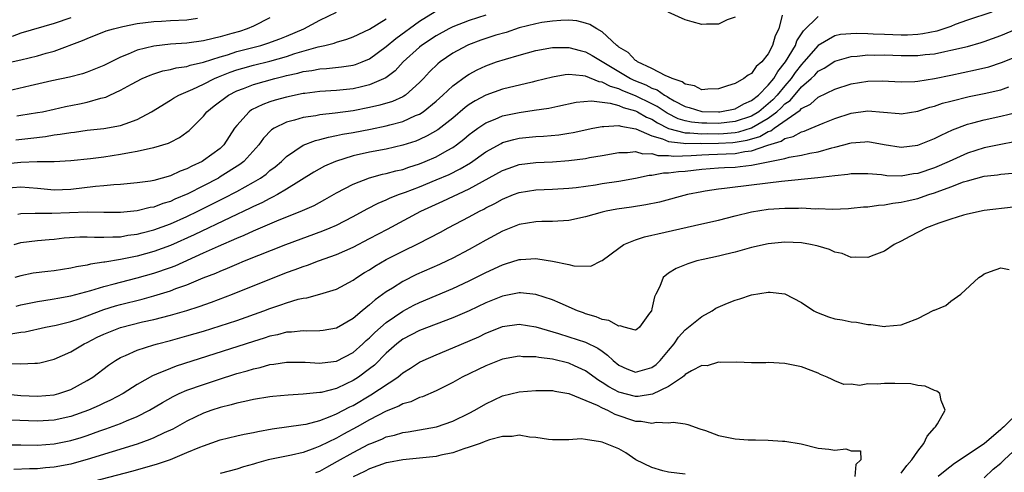
# Model space of a CAD drawing. Units: inches. Extents: x 2613000 to 2616000, y 1527000 to 1530000.
# Drawn here: x 2614973 to 2615091, y 1527146 to 1527200 of the extents above; entities that cross this region are included whole.
import ezdxf

# ---------------------------------------------------------------- set-up
doc = ezdxf.new("R2010")
doc.units = ezdxf.units.IN
doc.header["$MEASUREMENT"] = 0
doc.layers.add('LD26131527_2ft', color=9, linetype='Continuous')

msp = doc.modelspace()

# ---------------------------------------------------------------- linework, layer by layer
at = {"layer": 'LD26131527_2ft'}
for points, elevation in [([(2615003, 1527200.31), (2615001, 1527199.31), (2615000.27, 1527199), (2614999.32, 1527198.68), (2614998.41, 1527198.41), (2614997, 1527198.01), (2614996.16, 1527197.84), (2614995, 1527197.54), (2614993, 1527197.28), (2614991, 1527197.15), (2614989, 1527196.91), (2614987, 1527196.4), (2614985.92, 1527195.92), (2614985, 1527195.57), (2614983, 1527194.56), (2614981, 1527193.76), (2614980.43, 1527193.57), (2614978.84, 1527193.16), (2614976.71, 1527192.71), (2614974.13, 1527192.13), (2614969.31, 1527191)], 7774), ([(2614971, 1527182.7), (2614973, 1527182.9), (2614974.98, 1527182.98), (2614977, 1527183), (2614979, 1527183.12), (2614981.37, 1527183.37), (2614983, 1527183.56), (2614985, 1527183.86), (2614986.09, 1527184.09), (2614987, 1527184.23), (2614988.62, 1527184.62), (2614989, 1527184.68), (2614990.78, 1527185.22), (2614991, 1527185.34), (2614992.1, 1527185.9), (2614993, 1527186.55), (2614993.25, 1527186.75), (2614995, 1527188.48), (2614995.41, 1527189), (2614996.29, 1527189.71), (2614997.99, 1527191), (2614999, 1527191.51), (2614999.79, 1527191.79), (2615001, 1527192.26), (2615003.6, 1527193), (2615004.72, 1527193.28), (2615005, 1527193.36), (2615006.36, 1527193.64), (2615007, 1527193.84), (2615008.04, 1527193.96), (2615009, 1527194.16), (2615009.8, 1527194.2), (2615011.6, 1527194.4), (2615013, 1527194.61), (2615013.31, 1527194.69), (2615014.1, 1527195), (2615015, 1527195.38), (2615017, 1527196.87), (2615018.16, 1527197.84), (2615021, 1527199.91), (2615022.9, 1527201.1)], 7768), ([(2615029, 1527200.63), (2615027, 1527200.01), (2615025, 1527199.24), (2615024.52, 1527199), (2615023, 1527198.15), (2615021.26, 1527197), (2615021, 1527196.79), (2615019.03, 1527195), (2615018.07, 1527193.93), (2615016.93, 1527193.07), (2615015, 1527192.22), (2615014.01, 1527192.01), (2615013, 1527191.76), (2615011, 1527191.55), (2615009, 1527191.42), (2615007.21, 1527191.21), (2615007, 1527191.18), (2615005, 1527190.77), (2615003.62, 1527190.38), (2615003, 1527190.18), (2615002.13, 1527189.87), (2615000.78, 1527189.22), (2615000.48, 1527189), (2614999, 1527187.35), (2614998.74, 1527187), (2614997.45, 1527185), (2614997, 1527184.58), (2614995, 1527183.1), (2614994.83, 1527183), (2614993.57, 1527182.43), (2614993, 1527182.1), (2614992.18, 1527181.82), (2614991, 1527181.25), (2614989, 1527180.69), (2614988.62, 1527180.62), (2614987, 1527180.41), (2614985, 1527180.23), (2614984.19, 1527180.19), (2614983, 1527180.06), (2614981.98, 1527179.98), (2614979, 1527179.62), (2614977, 1527179.54), (2614975, 1527179.74), (2614973, 1527179.9), (2614971, 1527179.73)], 7766), ([(2614979, 1527200.31), (2614977, 1527199.62), (2614973, 1527198.45), (2614971.94, 1527198.06)], 7778), ([(2614972.21, 1527173), (2614973, 1527173.21), (2614975, 1527173.47), (2614976.41, 1527173.59), (2614977, 1527173.63), (2614978.23, 1527173.77), (2614980.09, 1527173.91), (2614981, 1527173.92), (2614981.87, 1527173.87), (2614983, 1527173.87), (2614984.07, 1527173.93), (2614985, 1527173.93), (2614985.9, 1527174.1), (2614987, 1527174.24), (2614987.59, 1527174.41), (2614989, 1527174.76), (2614991, 1527175.49), (2614993, 1527176.37), (2614994.32, 1527177), (2614997.45, 1527178.56), (2614999, 1527179.37), (2615001, 1527180.49), (2615001.86, 1527181), (2615002.53, 1527181.47), (2615003, 1527181.89), (2615003.63, 1527182.37), (2615004.37, 1527183), (2615005, 1527183.61), (2615007, 1527184.97), (2615008.47, 1527185.53), (2615009, 1527185.65), (2615010.06, 1527185.94), (2615011, 1527186.11), (2615011.72, 1527186.28), (2615013, 1527186.51), (2615015.09, 1527186.91), (2615017, 1527187.3), (2615017.42, 1527187.42), (2615019, 1527187.83), (2615020.53, 1527188.53), (2615021, 1527188.71), (2615021.43, 1527189), (2615023, 1527190.26), (2615023.83, 1527191), (2615025, 1527192.1), (2615026.67, 1527193.33), (2615027, 1527193.53), (2615027.96, 1527194.04), (2615029, 1527194.53), (2615030.29, 1527195), (2615031.35, 1527195.35), (2615033, 1527195.82), (2615035, 1527196.36), (2615037, 1527196.73), (2615038.73, 1527196.73), (2615039, 1527196.75), (2615040.36, 1527196.36), (2615041, 1527196.22), (2615041.78, 1527195.78), (2615046.41, 1527193), (2615046.81, 1527192.81), (2615048.24, 1527192.24), (2615049, 1527191.85), (2615049.63, 1527191.63), (2615050.51, 1527191), (2615050.83, 1527190.83), (2615051, 1527190.71), (2615051.68, 1527190.32), (2615053, 1527189.61), (2615053.49, 1527189.49), (2615055, 1527189.02), (2615057, 1527188.98), (2615057.18, 1527189), (2615059, 1527189.36), (2615060.04, 1527189.96), (2615061, 1527190.34), (2615061.83, 1527191), (2615063, 1527192.18), (2615063.66, 1527193), (2615064.14, 1527193.86), (2615065.08, 1527195), (2615066.27, 1527197), (2615066.45, 1527197.55), (2615067.24, 1527198.76), (2615069, 1527200.49)], 7762), ([(2615089.93, 1527201), (2615087, 1527200.05), (2615085.52, 1527199.52), (2615085, 1527199.29), (2615083.29, 1527198.71), (2615081.63, 1527198.37), (2615081, 1527198.3), (2615079.76, 1527198.24), (2615079, 1527198.23), (2615077, 1527198.29), (2615075.64, 1527198.36), (2615075, 1527198.37), (2615073.57, 1527198.43), (2615071.69, 1527198.31), (2615071, 1527198.16), (2615069, 1527197), (2615067.29, 1527195), (2615067, 1527194.7), (2615066.26, 1527193.74), (2615065.76, 1527193), (2615065, 1527192.13), (2615064.07, 1527191), (2615063.55, 1527190.45), (2615063, 1527189.95), (2615061.85, 1527189), (2615061, 1527188.47), (2615059, 1527187.8), (2615057, 1527187.59), (2615055.6, 1527187.6), (2615055, 1527187.61), (2615053.74, 1527187.74), (2615053, 1527187.89), (2615052.15, 1527188.15), (2615050.82, 1527188.82), (2615049.63, 1527189.63), (2615049, 1527189.96), (2615047, 1527190.92), (2615045.5, 1527191.5), (2615045, 1527191.75), (2615044.02, 1527192.02), (2615043, 1527192.58), (2615042.62, 1527192.62), (2615041, 1527193.27), (2615040.66, 1527193.34), (2615039, 1527193.48), (2615038.55, 1527193.45), (2615037, 1527193.18), (2615035, 1527192.67), (2615034.58, 1527192.58), (2615031, 1527191.7), (2615029, 1527190.98), (2615027.7, 1527190.3), (2615027, 1527189.85), (2615026.51, 1527189.49), (2615025, 1527188.24), (2615023.2, 1527186.8), (2615021.93, 1527186.07), (2615021, 1527185.63), (2615020.55, 1527185.45), (2615019, 1527184.95), (2615017, 1527184.5), (2615015, 1527184.13), (2615013, 1527183.66), (2615010.89, 1527183), (2615009.57, 1527182.43), (2615008.28, 1527181.72), (2615005, 1527179.64), (2615003.91, 1527179), (2615003.32, 1527178.68), (2615003, 1527178.54), (2615002, 1527178), (2615001, 1527177.56), (2615000.63, 1527177.37), (2614998.25, 1527176.25), (2614993.86, 1527174.14), (2614991, 1527172.88), (2614989, 1527172.15), (2614987, 1527171.58), (2614985, 1527171.16), (2614983.13, 1527170.87), (2614983, 1527170.84), (2614981.38, 1527170.62), (2614981, 1527170.51), (2614979.69, 1527170.31), (2614979, 1527170.13), (2614978.01, 1527169.99), (2614977, 1527169.81), (2614976.26, 1527169.74), (2614974.49, 1527169.51), (2614973, 1527169.22), (2614972.29, 1527169)], 7760), ([(2614972.51, 1527188.51), (2614973, 1527188.57), (2614975, 1527188.89), (2614975.59, 1527189), (2614977, 1527189.29), (2614978.39, 1527189.61), (2614980.06, 1527189.94), (2614981, 1527190.16), (2614982.63, 1527190.63), (2614983.23, 1527190.77), (2614983.71, 1527191), (2614985, 1527191.58), (2614986.33, 1527192.33), (2614987.61, 1527193), (2614988.58, 1527193.42), (2614989, 1527193.57), (2614990.08, 1527193.92), (2614991, 1527194.1), (2614991.7, 1527194.3), (2614993, 1527194.47), (2614993.39, 1527194.61), (2614995, 1527194.97), (2614997, 1527195.62), (2614997.87, 1527195.87), (2614999, 1527196.24), (2615001.91, 1527197), (2615002.74, 1527197.26), (2615004.2, 1527197.8), (2615005, 1527198.12), (2615007.06, 1527199), (2615009, 1527200.05), (2615011, 1527201)], 7772), ([(2615064.66, 1527200.66), (2615064.28, 1527199), (2615063.85, 1527198.15), (2615063.53, 1527197), (2615063, 1527195.99), (2615062.22, 1527195), (2615061.56, 1527194.44), (2615061, 1527193.61), (2615060.58, 1527193.42), (2615060.06, 1527193), (2615059, 1527192.41), (2615058.1, 1527192.1), (2615057, 1527191.77), (2615055.73, 1527191.73), (2615055, 1527191.65), (2615054.11, 1527192.11), (2615053, 1527192.3), (2615052.62, 1527192.62), (2615051.43, 1527193), (2615051, 1527193.22), (2615050.66, 1527193.34), (2615049, 1527194.2), (2615047.24, 1527195), (2615047.12, 1527195.12), (2615047, 1527195.17), (2615046.12, 1527196.12), (2615045, 1527196.8), (2615044.9, 1527196.9), (2615044.75, 1527197), (2615043, 1527198.62), (2615042.36, 1527199), (2615041.53, 1527199.53), (2615041, 1527199.69), (2615039.95, 1527199.95), (2615039, 1527200.02), (2615038.01, 1527200.01), (2615037, 1527199.93), (2615035.74, 1527199.74), (2615035, 1527199.61), (2615033, 1527199.11), (2615031.43, 1527198.57), (2615030.21, 1527198.21), (2615028.39, 1527197.61), (2615026.92, 1527197.08), (2615026.74, 1527197), (2615025, 1527196.05), (2615023.48, 1527195), (2615023.21, 1527194.79), (2615022.2, 1527193.8), (2615021.48, 1527193), (2615021, 1527192.51), (2615019.3, 1527191), (2615019.13, 1527190.87), (2615019, 1527190.81), (2615017.76, 1527190.24), (2615016.23, 1527189.77), (2615015, 1527189.49), (2615013, 1527189.12), (2615010.83, 1527188.83), (2615009, 1527188.61), (2615008.52, 1527188.52), (2615007, 1527188.29), (2615005.97, 1527187.97), (2615005, 1527187.73), (2615003.51, 1527187), (2615003.19, 1527186.81), (2615002.2, 1527185.8), (2615001.65, 1527185), (2614999.85, 1527183), (2614999.38, 1527182.62), (2614997, 1527181.13), (2614996.78, 1527181), (2614995, 1527180.07), (2614993.1, 1527179.1), (2614991.56, 1527178.44), (2614991, 1527178.18), (2614990.09, 1527177.91), (2614989, 1527177.5), (2614988.57, 1527177.43), (2614987, 1527177.05), (2614985, 1527176.85), (2614983, 1527176.85), (2614981, 1527176.88), (2614976.71, 1527176.71), (2614975, 1527176.74), (2614974.71, 1527176.71), (2614973, 1527176.7), (2614972.62, 1527176.62)], 7764), ([(2615059, 1527200.41), (2615058.07, 1527200.07), (2615057, 1527199.54), (2615055.56, 1527199.56), (2615055, 1527199.53), (2615053.85, 1527199.85), (2615053, 1527200.06), (2615050.94, 1527201)], 7766), ([(2614971.14, 1527194.86), (2614973, 1527195.26), (2614975, 1527195.73), (2614976.05, 1527196.05), (2614977, 1527196.3), (2614980.43, 1527197.57), (2614981, 1527197.84), (2614983.26, 1527198.74), (2614984.17, 1527199), (2614985.26, 1527199.26), (2614987, 1527199.62), (2614989, 1527199.89), (2614989.92, 1527199.92), (2614991, 1527199.99), (2614993, 1527200.08), (2614994.26, 1527200.26)], 7776), ([(2614972.41, 1527185.59), (2614974.21, 1527185.79), (2614975.98, 1527186.02), (2614977, 1527186.2), (2614977.72, 1527186.28), (2614979, 1527186.51), (2614979.45, 1527186.55), (2614981, 1527186.76), (2614983, 1527186.96), (2614985, 1527187.33), (2614985.55, 1527187.55), (2614987, 1527188.07), (2614988.74, 1527189), (2614991, 1527190.39), (2614991.37, 1527190.63), (2614992.02, 1527191), (2614993.7, 1527191.7), (2614995, 1527192.31), (2614996.31, 1527193), (2614996.79, 1527193.21), (2614997, 1527193.29), (2614998.22, 1527193.78), (2614999, 1527194.05), (2614999.74, 1527194.26), (2615001, 1527194.6), (2615003, 1527195.09), (2615005, 1527195.67), (2615006.01, 1527196.01), (2615008.82, 1527196.82), (2615009.62, 1527197), (2615010.72, 1527197.28), (2615011, 1527197.4), (2615012.26, 1527197.74), (2615013, 1527198.02), (2615015, 1527198.94), (2615017, 1527200.19)], 7770), ([(2614972.44, 1527165.56), (2614973, 1527165.7), (2614975, 1527166.11), (2614975.75, 1527166.25), (2614977, 1527166.43), (2614977.47, 1527166.53), (2614979, 1527166.78), (2614981.43, 1527167.43), (2614983, 1527167.93), (2614984.24, 1527168.24), (2614985, 1527168.46), (2614987, 1527168.95), (2614989, 1527169.51), (2614991, 1527170.22), (2614991.57, 1527170.43), (2614995, 1527171.97), (2614996.8, 1527172.8), (2614999, 1527173.75), (2614999.9, 1527174.1), (2615001, 1527174.62), (2615003.83, 1527175.83), (2615006.92, 1527177.08), (2615008.3, 1527177.7), (2615009.6, 1527178.4), (2615011, 1527179.21), (2615013, 1527180.27), (2615015, 1527181.04), (2615016.55, 1527181.45), (2615017, 1527181.53), (2615018.14, 1527181.86), (2615019, 1527182.05), (2615019.7, 1527182.3), (2615021, 1527182.72), (2615021.7, 1527183), (2615023, 1527183.57), (2615024.32, 1527184.32), (2615025, 1527184.69), (2615025.45, 1527185), (2615026.33, 1527185.67), (2615027, 1527186.24), (2615027.43, 1527186.57), (2615028.02, 1527187), (2615029, 1527187.67), (2615030.11, 1527188.11), (2615031, 1527188.5), (2615033, 1527188.92), (2615034.83, 1527189.17), (2615036.57, 1527189.43), (2615037.68, 1527189.68), (2615039.87, 1527190.13), (2615041.7, 1527190.3), (2615043, 1527190.13), (2615043.97, 1527190.03), (2615045, 1527189.73), (2615045.51, 1527189.51), (2615047, 1527189.12), (2615047.24, 1527189), (2615048.35, 1527188.35), (2615049, 1527188.08), (2615049.65, 1527187.65), (2615051, 1527186.98), (2615053, 1527186.45), (2615053.54, 1527186.46), (2615055, 1527186.34), (2615055.64, 1527186.36), (2615057, 1527186.35), (2615057.62, 1527186.38), (2615059, 1527186.49), (2615059.44, 1527186.56), (2615061, 1527187.04), (2615063, 1527188.2), (2615064.05, 1527189), (2615064.55, 1527189.45), (2615065, 1527189.93), (2615065.63, 1527190.37), (2615067, 1527192), (2615068.15, 1527193), (2615068.59, 1527193.41), (2615069, 1527193.87), (2615069.74, 1527194.26), (2615071, 1527195.1), (2615073, 1527195.66), (2615073.69, 1527195.69), (2615075, 1527195.85), (2615075.83, 1527195.83), (2615077, 1527195.85), (2615079, 1527195.77), (2615081, 1527195.78), (2615081.89, 1527195.89), (2615083, 1527195.99), (2615084.26, 1527196.26), (2615085, 1527196.4), (2615087, 1527196.88), (2615088.65, 1527197.35), (2615089, 1527197.46), (2615091, 1527198.19), (2615093, 1527199.05)], 7758), ([(2614971.8, 1527162.2), (2614973, 1527162.4), (2614973.53, 1527162.47), (2614975.97, 1527163), (2614977.26, 1527163.26), (2614979, 1527163.69), (2614980.03, 1527164.03), (2614981, 1527164.38), (2614983, 1527165.14), (2614984.41, 1527165.59), (2614985, 1527165.76), (2614987.59, 1527166.41), (2614989, 1527166.8), (2614991, 1527167.41), (2614991.67, 1527167.67), (2614993, 1527168.14), (2614994.95, 1527168.95), (2614996.46, 1527169.54), (2614997, 1527169.79), (2614997.87, 1527170.13), (2614999, 1527170.62), (2614999.94, 1527171), (2615004.92, 1527173), (2615009.37, 1527174.63), (2615010.26, 1527175), (2615011, 1527175.33), (2615013, 1527176.36), (2615014.71, 1527177.29), (2615016.02, 1527177.98), (2615017, 1527178.38), (2615017.41, 1527178.59), (2615018.46, 1527179), (2615019.3, 1527179.3), (2615021, 1527179.95), (2615023, 1527180.77), (2615024.56, 1527181.44), (2615025.9, 1527182.1), (2615027.15, 1527182.85), (2615029, 1527184.17), (2615030.82, 1527185.18), (2615031, 1527185.27), (2615032.35, 1527185.65), (2615033, 1527185.8), (2615035, 1527186), (2615035.94, 1527186.06), (2615037.77, 1527186.23), (2615039, 1527186.41), (2615039.51, 1527186.49), (2615041.87, 1527187), (2615043, 1527187.22), (2615043.2, 1527187.2), (2615045, 1527187.33), (2615045.24, 1527187.24), (2615047.05, 1527186.95), (2615049, 1527186.1), (2615050.26, 1527185.74), (2615051, 1527185.41), (2615052.79, 1527185.21), (2615053, 1527185.16), (2615054.81, 1527185.19), (2615055, 1527185.18), (2615057, 1527185.21), (2615058.72, 1527185.28), (2615059, 1527185.31), (2615060.45, 1527185.55), (2615062, 1527186), (2615063, 1527186.61), (2615063.3, 1527186.7), (2615063.71, 1527187), (2615066.83, 1527189.17), (2615067, 1527189.38), (2615068.08, 1527189.92), (2615069, 1527190.77), (2615071, 1527191.73), (2615073, 1527192.36), (2615075, 1527192.7), (2615076.72, 1527192.72), (2615079, 1527192.59), (2615080.65, 1527192.65), (2615081, 1527192.69), (2615083, 1527193.01), (2615085, 1527193.41), (2615087.97, 1527194.03), (2615089.57, 1527194.43), (2615091.08, 1527194.92), (2615093, 1527195.71)], 7756), ([(2614971.36, 1527158.64), (2614973, 1527158.58), (2614974.68, 1527158.68), (2614975, 1527158.67), (2614975.28, 1527158.72), (2614977, 1527159.17), (2614979, 1527160.04), (2614980.61, 1527161), (2614981, 1527161.18), (2614982.2, 1527161.8), (2614983, 1527162.18), (2614983.58, 1527162.42), (2614985, 1527162.98), (2614987.65, 1527163.65), (2614989, 1527163.96), (2614991, 1527164.47), (2614992.97, 1527165.03), (2614994.49, 1527165.51), (2614995.96, 1527166.04), (2614998.49, 1527167), (2615005, 1527169.59), (2615006.04, 1527169.96), (2615007, 1527170.34), (2615007.51, 1527170.49), (2615008.83, 1527171), (2615011, 1527171.79), (2615013, 1527172.68), (2615015, 1527173.69), (2615017.16, 1527174.84), (2615021.15, 1527177), (2615023.8, 1527178.2), (2615027, 1527179.68), (2615028.59, 1527180.59), (2615031, 1527181.92), (2615031.79, 1527182.21), (2615033, 1527182.62), (2615035, 1527182.89), (2615037, 1527182.97), (2615039, 1527183.11), (2615041, 1527183.37), (2615041.46, 1527183.46), (2615043, 1527183.71), (2615045, 1527184.07), (2615046.06, 1527184.06), (2615047, 1527184.19), (2615047.91, 1527183.91), (2615049, 1527183.95), (2615049.72, 1527183.72), (2615051, 1527183.72), (2615051.65, 1527183.65), (2615053.72, 1527183.72), (2615055, 1527183.81), (2615055.83, 1527183.83), (2615057.93, 1527183.93), (2615059, 1527183.96), (2615060.2, 1527184.2), (2615061, 1527184.27), (2615062.96, 1527184.96), (2615064.57, 1527185.43), (2615065, 1527185.76), (2615066, 1527186), (2615067, 1527186.59), (2615067.33, 1527186.67), (2615068.17, 1527187), (2615069.61, 1527187.61), (2615071, 1527188.16), (2615073, 1527188.82), (2615075, 1527189.09), (2615078.77, 1527188.77), (2615079, 1527188.73), (2615081, 1527189.05), (2615082.46, 1527189.54), (2615083, 1527189.67), (2615083.99, 1527190.01), (2615085, 1527190.27), (2615087.18, 1527190.82), (2615089, 1527191.19), (2615091, 1527191.65), (2615091.99, 1527191.99)], 7754), ([(2614971.03, 1527154.97), (2614973, 1527154.79), (2614975, 1527154.69), (2614977, 1527154.85), (2614977.56, 1527155), (2614979, 1527155.5), (2614981, 1527156.58), (2614981.68, 1527157), (2614983.56, 1527158.44), (2614984.38, 1527159), (2614985, 1527159.37), (2614985.61, 1527159.61), (2614987, 1527160.24), (2614989, 1527160.87), (2614989.45, 1527161), (2614991, 1527161.4), (2614993, 1527161.96), (2614995, 1527162.54), (2614997, 1527163.17), (2614999, 1527163.84), (2615002.25, 1527165), (2615003, 1527165.28), (2615004.3, 1527165.7), (2615005, 1527165.97), (2615006.38, 1527166.38), (2615007, 1527166.52), (2615007.43, 1527166.57), (2615009.02, 1527166.98), (2615011, 1527167.6), (2615013, 1527168.68), (2615013.45, 1527169), (2615014.39, 1527169.61), (2615015, 1527169.95), (2615015.63, 1527170.37), (2615017, 1527171.16), (2615019, 1527172.19), (2615020.9, 1527173.1), (2615023.52, 1527174.48), (2615024.44, 1527175), (2615027, 1527176.33), (2615028.22, 1527177), (2615028.75, 1527177.25), (2615029, 1527177.4), (2615030.06, 1527177.94), (2615031, 1527178.47), (2615032.31, 1527179), (2615033, 1527179.26), (2615035, 1527179.59), (2615037, 1527179.66), (2615039, 1527179.77), (2615039.87, 1527179.87), (2615042.2, 1527180.2), (2615043, 1527180.33), (2615045, 1527180.61), (2615047, 1527180.97), (2615048.66, 1527181.34), (2615049, 1527181.35), (2615050.39, 1527181.61), (2615051, 1527181.61), (2615052.2, 1527181.8), (2615053, 1527181.84), (2615055, 1527182.09), (2615057, 1527182.24), (2615057.72, 1527182.28), (2615059, 1527182.33), (2615059.62, 1527182.38), (2615061, 1527182.55), (2615065, 1527183.36), (2615065.5, 1527183.5), (2615067, 1527183.76), (2615068, 1527184), (2615069, 1527184.18), (2615070.65, 1527184.65), (2615071, 1527184.72), (2615072.09, 1527185), (2615072.81, 1527185.19), (2615073, 1527185.25), (2615074.65, 1527185.35), (2615075, 1527185.39), (2615076.95, 1527185.05), (2615079, 1527184.72), (2615081, 1527184.95), (2615083, 1527185.76), (2615083.81, 1527186.19), (2615085.2, 1527186.8), (2615087, 1527187.48), (2615087.64, 1527187.64), (2615089, 1527188.03), (2615091, 1527188.45), (2615093, 1527188.96)], 7752), ([(2615092.65, 1527185.35), (2615091, 1527185.04), (2615089, 1527184.63), (2615087, 1527184), (2615084.77, 1527183), (2615083, 1527182.24), (2615081, 1527181.56), (2615080.49, 1527181.51), (2615079, 1527181.24), (2615077.28, 1527181.28), (2615076.63, 1527181.37), (2615075, 1527181.51), (2615073, 1527181.51), (2615072.57, 1527181.43), (2615071, 1527181.28), (2615068.96, 1527181.04), (2615064.58, 1527180.58), (2615061, 1527180.15), (2615060.02, 1527180.02), (2615059, 1527179.91), (2615057.73, 1527179.73), (2615057, 1527179.66), (2615055.4, 1527179.4), (2615055, 1527179.34), (2615053.29, 1527179), (2615049.9, 1527178.1), (2615048.25, 1527177.75), (2615046.52, 1527177.48), (2615044.77, 1527177.23), (2615043.5, 1527177), (2615043, 1527176.89), (2615041, 1527176.32), (2615039, 1527175.9), (2615037, 1527175.77), (2615035.75, 1527175.75), (2615035, 1527175.72), (2615033, 1527175.38), (2615031, 1527174.58), (2615029, 1527173.49), (2615027, 1527172.38), (2615025, 1527171.32), (2615024.33, 1527171), (2615023.42, 1527170.58), (2615020.64, 1527169.36), (2615019, 1527168.54), (2615017.74, 1527167.74), (2615017, 1527167.29), (2615015.67, 1527166.33), (2615015, 1527165.72), (2615014.11, 1527165), (2615013, 1527164.06), (2615011, 1527162.88), (2615009.39, 1527162.61), (2615009, 1527162.56), (2615007.45, 1527162.55), (2615007, 1527162.58), (2615005.58, 1527162.42), (2615005, 1527162.4), (2615003.9, 1527162.1), (2615003, 1527161.92), (2615002.31, 1527161.69), (2615001, 1527161.3), (2614991.69, 1527158.31), (2614991, 1527158.04), (2614989.35, 1527157.35), (2614988.84, 1527157.16), (2614987, 1527156.1), (2614985.32, 1527155), (2614983.8, 1527154.2), (2614983, 1527153.84), (2614982.43, 1527153.57), (2614981.13, 1527153), (2614979, 1527152.25), (2614977, 1527151.82), (2614975, 1527151.69), (2614971.79, 1527151.79)], 7750), ([(2614971, 1527148.81), (2614973, 1527148.83), (2614975, 1527148.8), (2614977, 1527148.94), (2614979, 1527149.36), (2614980.27, 1527149.73), (2614981, 1527149.97), (2614982.51, 1527150.51), (2614983.25, 1527150.75), (2614985, 1527151.41), (2614985.73, 1527151.73), (2614987, 1527152.24), (2614988.49, 1527153), (2614990.06, 1527153.94), (2614991.34, 1527154.66), (2614992.07, 1527155), (2614993, 1527155.41), (2614995, 1527156.12), (2614996.68, 1527156.68), (2614999, 1527157.42), (2615000.25, 1527157.75), (2615001, 1527158), (2615001.83, 1527158.17), (2615003, 1527158.5), (2615003.46, 1527158.54), (2615005, 1527158.8), (2615007.22, 1527158.78), (2615009, 1527158.67), (2615009.28, 1527158.72), (2615011, 1527158.92), (2615013, 1527159.96), (2615014.18, 1527161), (2615014.6, 1527161.4), (2615015, 1527161.74), (2615015.63, 1527162.37), (2615017, 1527163.58), (2615019, 1527164.95), (2615020.34, 1527165.66), (2615021, 1527165.98), (2615025, 1527167.69), (2615027, 1527168.61), (2615028.6, 1527169.4), (2615029, 1527169.62), (2615031, 1527170.55), (2615031.36, 1527170.64), (2615033, 1527171.17), (2615033.19, 1527171.19), (2615035, 1527171.28), (2615035.27, 1527171.27), (2615037, 1527170.98), (2615039, 1527170.59), (2615039.58, 1527170.42), (2615041.63, 1527170.37), (2615042.89, 1527171), (2615043, 1527171.04), (2615045, 1527172.55), (2615045.62, 1527173), (2615047, 1527173.54), (2615048.1, 1527173.9), (2615049, 1527174.1), (2615049.72, 1527174.28), (2615055, 1527175.46), (2615057, 1527175.94), (2615059, 1527176.45), (2615061, 1527176.93), (2615063, 1527177.23), (2615065, 1527177.38), (2615066.63, 1527177.37), (2615067, 1527177.39), (2615068.7, 1527177.3), (2615069, 1527177.31), (2615070.75, 1527177.25), (2615072.67, 1527177.33), (2615073, 1527177.35), (2615074.49, 1527177.51), (2615075, 1527177.54), (2615076.26, 1527177.74), (2615077, 1527177.77), (2615078.01, 1527177.99), (2615079, 1527178.09), (2615079.73, 1527178.27), (2615081, 1527178.55), (2615081.35, 1527178.65), (2615082.35, 1527179), (2615083, 1527179.2), (2615083.33, 1527179.33), (2615085, 1527179.93), (2615086.53, 1527180.53), (2615087, 1527180.68), (2615089, 1527181.22), (2615090.61, 1527181.39), (2615091, 1527181.45), (2615092.43, 1527181.57)], 7748), ([(2615092.51, 1527177.49), (2615089, 1527177.07), (2615087, 1527176.65), (2615086.52, 1527176.52), (2615085, 1527176.04), (2615083.55, 1527175.55), (2615082.04, 1527175), (2615080.04, 1527173.96), (2615079, 1527173.39), (2615078.15, 1527173), (2615077, 1527172.2), (2615075.71, 1527171.71), (2615075, 1527171.42), (2615073.46, 1527171.46), (2615073, 1527171.43), (2615071.89, 1527171.89), (2615071, 1527172.06), (2615070.39, 1527172.39), (2615069, 1527172.78), (2615068.84, 1527172.84), (2615068.08, 1527173), (2615067, 1527173.18), (2615065, 1527173.27), (2615063, 1527173.08), (2615061, 1527172.64), (2615059, 1527172.08), (2615057.8, 1527171.8), (2615057, 1527171.58), (2615055.18, 1527171.18), (2615054.41, 1527171), (2615053.33, 1527170.67), (2615051.9, 1527170.1), (2615051, 1527169.54), (2615050.34, 1527169), (2615049.94, 1527167.94), (2615049.45, 1527167), (2615049.31, 1527166.69), (2615049, 1527165.22), (2615048.94, 1527165), (2615048.72, 1527164.72), (2615047.48, 1527163), (2615047.22, 1527162.78), (2615047, 1527162.66), (2615045.64, 1527163), (2615045.17, 1527163.17), (2615045, 1527163.13), (2615043.82, 1527163.82), (2615043, 1527163.94), (2615042.26, 1527164.26), (2615041, 1527164.64), (2615040.74, 1527164.74), (2615040.01, 1527165), (2615037.93, 1527165.93), (2615037, 1527166.3), (2615035, 1527166.97), (2615033.16, 1527167.16), (2615033, 1527167.16), (2615031, 1527166.77), (2615029, 1527165.95), (2615027, 1527164.99), (2615025, 1527164.13), (2615021, 1527162.6), (2615019, 1527161.56), (2615018.27, 1527161), (2615017, 1527159.87), (2615015.57, 1527158.43), (2615015, 1527157.98), (2615013.67, 1527157), (2615013, 1527156.57), (2615012.18, 1527156.18), (2615011, 1527155.64), (2615009.15, 1527155.15), (2615009, 1527155.12), (2615007, 1527154.92), (2615005.17, 1527154.83), (2615003.34, 1527154.66), (2615003, 1527154.62), (2615001, 1527154.3), (2614999.96, 1527154.04), (2614999, 1527153.87), (2614998.34, 1527153.66), (2614997, 1527153.34), (2614995.99, 1527153), (2614995, 1527152.64), (2614993, 1527151.68), (2614991.28, 1527150.72), (2614990.27, 1527150.27), (2614989, 1527149.66), (2614988.54, 1527149.46), (2614987, 1527148.92), (2614981, 1527147.05), (2614979.4, 1527146.6), (2614979, 1527146.5), (2614977, 1527146.12), (2614975.95, 1527146.05), (2614975, 1527145.95), (2614974.05, 1527145.95), (2614972.15, 1527145.85)], 7746), ([(2614981, 1527144.24), (2614986.36, 1527145.64), (2614987.92, 1527146.08), (2614989.45, 1527146.55), (2614991, 1527147.08), (2614993, 1527147.89), (2614994.54, 1527148.54), (2614995, 1527148.72), (2614997, 1527149.42), (2614999, 1527149.92), (2614999.88, 1527150.12), (2615001, 1527150.32), (2615001.55, 1527150.45), (2615003.26, 1527150.74), (2615007, 1527151.28), (2615007.34, 1527151.34), (2615009, 1527151.77), (2615010.23, 1527152.23), (2615011, 1527152.56), (2615012.6, 1527153.4), (2615013, 1527153.59), (2615015.16, 1527154.84), (2615018.38, 1527157), (2615018.73, 1527157.27), (2615019, 1527157.51), (2615019.92, 1527158.08), (2615021, 1527158.79), (2615021.43, 1527159), (2615023, 1527159.69), (2615025, 1527160.53), (2615028.13, 1527161.87), (2615029, 1527162.28), (2615029.52, 1527162.48), (2615031, 1527163.08), (2615033, 1527163.37), (2615035, 1527163.05), (2615037.73, 1527162.27), (2615039, 1527161.87), (2615041, 1527161.21), (2615042.49, 1527160.49), (2615043, 1527160.11), (2615043.66, 1527159.66), (2615044.32, 1527159), (2615045, 1527158.45), (2615045.99, 1527157.99), (2615047, 1527157.59), (2615049, 1527158.16), (2615049.49, 1527158.51), (2615050, 1527159), (2615051, 1527160.22), (2615051.66, 1527161), (2615052.19, 1527161.81), (2615053, 1527162.69), (2615053.41, 1527163), (2615055, 1527164.32), (2615056.24, 1527165), (2615056.69, 1527165.31), (2615058.08, 1527165.92), (2615059, 1527166.29), (2615059.56, 1527166.44), (2615061, 1527166.9), (2615063, 1527167.24), (2615063.25, 1527167.25), (2615065, 1527167.05), (2615067, 1527166), (2615068.47, 1527165), (2615068.81, 1527164.81), (2615070.27, 1527164.27), (2615071, 1527164.03), (2615071.91, 1527163.91), (2615073, 1527163.65), (2615073.63, 1527163.63), (2615075, 1527163.34), (2615075.35, 1527163.35), (2615077, 1527163.11), (2615077.14, 1527163.14), (2615079, 1527163.28), (2615079.51, 1527163.51), (2615081, 1527164.06), (2615082.95, 1527165.05), (2615083, 1527165.08), (2615084.38, 1527165.62), (2615085, 1527166.16), (2615086.19, 1527167), (2615088.35, 1527169), (2615088.75, 1527169.25), (2615089, 1527169.44), (2615089.75, 1527169.75), (2615091, 1527170.16), (2615092.02, 1527169.98)], 7744), ([(2615079, 1527145.43), (2615079.68, 1527146.32), (2615080.31, 1527147), (2615081, 1527148.06), (2615081.72, 1527149), (2615082.14, 1527149.86), (2615083, 1527150.87), (2615083.13, 1527151), (2615083.38, 1527151.38), (2615084.31, 1527153), (2615083.81, 1527154.19), (2615083.68, 1527155), (2615083.31, 1527155.31), (2615083, 1527155.4), (2615081.9, 1527155.9), (2615081, 1527155.98), (2615080.17, 1527156.17), (2615078.23, 1527156.23), (2615077, 1527156.23), (2615076.13, 1527156.13), (2615075, 1527156.17), (2615073.98, 1527155.98), (2615073, 1527156.14), (2615072.12, 1527156.12), (2615071, 1527156.56), (2615070.69, 1527156.69), (2615070.11, 1527157), (2615069.31, 1527157.31), (2615069, 1527157.46), (2615067, 1527158.23), (2615065, 1527158.65), (2615063, 1527158.75), (2615062.72, 1527158.72), (2615061, 1527158.72), (2615059.21, 1527158.79), (2615057.23, 1527158.77), (2615057, 1527158.81), (2615055.63, 1527158.37), (2615055, 1527158.39), (2615053.77, 1527157.77), (2615053, 1527157.29), (2615052.87, 1527157.13), (2615052.68, 1527157), (2615051, 1527155.87), (2615049.07, 1527154.93), (2615047.34, 1527154.66), (2615047, 1527154.66), (2615045, 1527155.18), (2615043.81, 1527155.81), (2615043, 1527156.35), (2615042.59, 1527156.59), (2615041, 1527157.75), (2615039.65, 1527158.35), (2615039, 1527158.66), (2615037, 1527159.15), (2615035.36, 1527159.36), (2615035, 1527159.44), (2615033.46, 1527159.46), (2615033, 1527159.51), (2615031, 1527159.14), (2615029, 1527158.36), (2615026.16, 1527157), (2615025, 1527156.36), (2615023, 1527155.36), (2615021.37, 1527154.63), (2615021, 1527154.53), (2615019.97, 1527154.03), (2615019, 1527153.76), (2615018.52, 1527153.48), (2615017, 1527152.87), (2615015, 1527151.84), (2615013.5, 1527151), (2615011.87, 1527150.13), (2615011, 1527149.63), (2615009, 1527148.65), (2615008.41, 1527148.41), (2615007, 1527147.92), (2615005.57, 1527147.57), (2615003, 1527147.06), (2615002.77, 1527147), (2615001.37, 1527146.63), (2615001, 1527146.51), (2614999.82, 1527146.18), (2614999, 1527145.91), (2614997, 1527145.37)], 7742), ([(2615008.52, 1527145.48), (2615009, 1527145.67), (2615009.85, 1527146.15), (2615011.14, 1527146.86), (2615013, 1527147.9), (2615014.89, 1527148.89), (2615015.14, 1527149), (2615016.48, 1527149.52), (2615017, 1527149.78), (2615018.01, 1527149.99), (2615019, 1527150.32), (2615019.62, 1527150.38), (2615023.06, 1527151), (2615025, 1527151.68), (2615027, 1527152.66), (2615027.65, 1527153), (2615029, 1527153.79), (2615031, 1527154.72), (2615033, 1527155.22), (2615035, 1527155.4), (2615035.38, 1527155.38), (2615037, 1527155.38), (2615037.3, 1527155.3), (2615039, 1527155.03), (2615042.4, 1527153.6), (2615043, 1527153.28), (2615043.66, 1527153), (2615044.53, 1527152.53), (2615047, 1527151.7), (2615047.7, 1527151.7), (2615049, 1527151.45), (2615049.56, 1527151.56), (2615051, 1527151.49), (2615051.55, 1527151.55), (2615053, 1527151.37), (2615053.3, 1527151.3), (2615054.77, 1527150.77), (2615055.44, 1527150.56), (2615057, 1527149.97), (2615059, 1527149.56), (2615060.57, 1527149.43), (2615061, 1527149.42), (2615061.45, 1527149.45), (2615063, 1527149.38), (2615064.72, 1527149.28), (2615065, 1527149.28), (2615066.96, 1527148.96), (2615069, 1527148.44), (2615070.3, 1527148.3), (2615071, 1527148.17), (2615072.36, 1527148.36), (2615073, 1527148.11), (2615074.09, 1527148.09), (2615074.16, 1527147), (2615073.54, 1527146.46), (2615073.43, 1527145)], 7740), ([(2615093.42, 1527153), (2615091.36, 1527151), (2615091.16, 1527150.84), (2615091, 1527150.67), (2615089, 1527148.96), (2615087, 1527147.64), (2615086.1, 1527147), (2615085.42, 1527146.58), (2615084.29, 1527145.71), (2615083.48, 1527145)], 7744), ([(2615053, 1527145.29), (2615051, 1527145.54), (2615050.3, 1527145.7), (2615049, 1527146.08), (2615047.05, 1527147), (2615045.87, 1527147.87), (2615045, 1527148.34), (2615043, 1527149.15), (2615042.79, 1527149.21), (2615041, 1527149.49), (2615040.46, 1527149.54), (2615039, 1527149.45), (2615037.43, 1527149.43), (2615037, 1527149.44), (2615036.53, 1527149.47), (2615035, 1527149.73), (2615034.25, 1527149.75), (2615033, 1527150), (2615032.15, 1527149.85), (2615031, 1527149.85), (2615029.43, 1527149.43), (2615029, 1527149.29), (2615028.81, 1527149.19), (2615028.29, 1527149), (2615027, 1527148.54), (2615026.35, 1527148.35), (2615025, 1527147.88), (2615023.58, 1527147.58), (2615023, 1527147.44), (2615021, 1527147.21), (2615019, 1527147.02), (2615017.29, 1527146.71), (2615017, 1527146.64), (2615015, 1527145.92), (2615014.39, 1527145.61), (2615013, 1527144.96)], 7738), ([(2615089, 1527144.83), (2615090.09, 1527145.91), (2615091, 1527146.6), (2615091.19, 1527146.81), (2615091.41, 1527147), (2615093, 1527148.51)], 7746)]:
    msp.add_lwpolyline(points, dxfattribs=dict(at, elevation=elevation))

doc.saveas('drawing.dxf')
